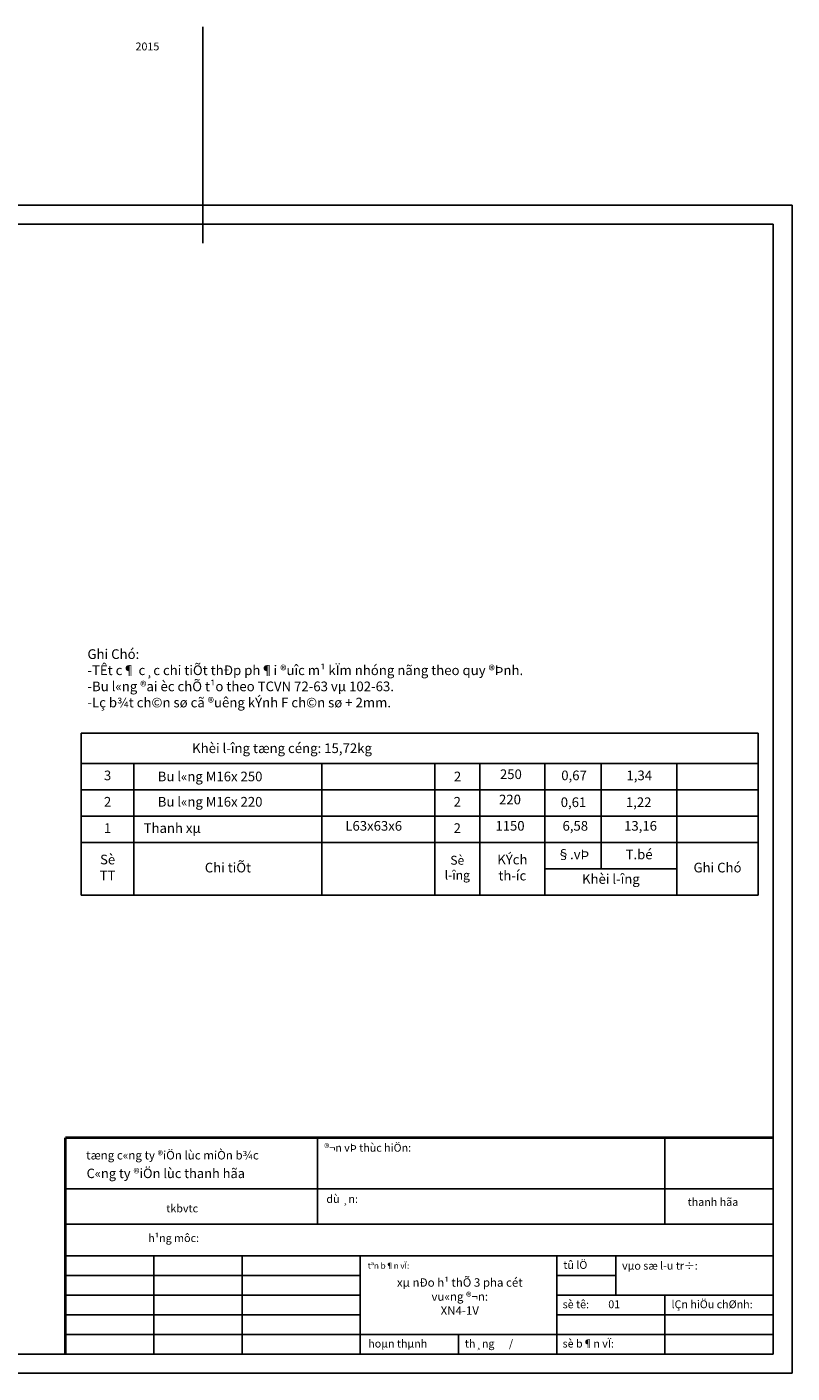
# Model space of a CAD drawing. Units: millimetres. Extents: x 40680 to 57696, y -40202 to 98.
# Drawn here: x 48662 to 50638, y -26037 to -22561 of the extents above; entities that cross this region are included whole.
import ezdxf

# ---------------------------------------------------------------- set-up
doc = ezdxf.new("R2010")
doc.units = ezdxf.units.MM
doc.header["$LTSCALE"] = 20
doc.layers.add('KHUNGTEN', color=2, linetype='Continuous')
doc.styles.add('Chu KT', font='VHARIAL.TTF', dxfattribs={"height": 25})
doc.styles.add('ChuH', font='VHARIAL.TTF', dxfattribs={"height": 38})
doc.styles.add('style1', font='VHARIALB.TTF', dxfattribs={"height": 2})
doc.styles.add('style2', font='VHARIAL.TTF', dxfattribs={"height": 2})
doc.styles.add('Ten Khung', font='VHARIAL.TTF', dxfattribs={"height": 2})

# ---------------------------------------------------------------- blocks, each defined once
blk = doc.blocks.new('*U4')
at = {"color": 150, "linetype": 'Continuous'}
for p, q in [((47329.874, -25016.977), (49077.854, -25016.977)), ((47329.874, -25016.977), (47329.874, -25435.445)), ((49077.854, -25016.977), (49077.854, -25435.445)), ((47329.874, -25095.56), (49077.854, -25095.56)), ((47465.828, -25095.56), (47465.828, -25435.445)), ((47951.378, -25095.56), (47951.378, -25435.445)), ((48242.708, -25095.56), (48242.708, -25435.445)), ((48359.24, -25095.56), (48359.24, -25435.445)), ((48527.069, -25095.56), (48527.069, -25435.445)), ((48672.734, -25095.56), (48672.734, -25367.468)), ((48672.734, -25163.537), (48672.734, -25095.56)), ((48868.267, -25095.56), (48868.267, -25435.445)), ((47329.874, -25163.537), (49077.854, -25163.537)), ((47329.874, -25231.514), (49077.854, -25231.514)), ((47329.874, -25299.491), (49077.854, -25299.491)), ((47329.874, -25435.445), (47329.874, -25367.468)), ((48527.069, -25367.468), (48868.267, -25367.468)), ((49077.854, -25435.445), (47329.874, -25435.445))]:
    blk.add_line(p, q, dxfattribs=at)
at = {"color": 150}
for p, q in [((47940.249, -26061.955), (47940.249, -26285.332)), ((48837.29, -26061.955), (48837.29, -26285.332)), ((49116.511, -26194.099), (47288.886, -26194.099)), ((47288.886, -26285.332), (49116.511, -26285.332)), ((49116.511, -26366.56), (47288.886, -26366.56)), ((47517.494, -26620.396), (47517.494, -26366.56)), ((47745.792, -26620.396), (47745.792, -26366.56)), ((48050.396, -26620.396), (48050.396, -26366.56)), ((48558.07, -26620.396), (48558.07, -26366.56)), ((48710.372, -26366.56), (48710.372, -26468.094)), ((48050.396, -26417.327), (47288.886, -26417.327)), ((48710.372, -26417.327), (48558.07, -26417.327)), ((48050.396, -26468.094), (47288.886, -26468.094)), ((49116.511, -26468.094), (48558.07, -26468.094)), ((48837.29, -26620.396), (48837.29, -26468.094)), ((48050.396, -26518.862), (47288.886, -26518.862)), ((49116.511, -26518.862), (48558.07, -26518.862)), ((48050.396, -26569.629), (47288.886, -26569.629)), ((49116.511, -26569.629), (48050.396, -26569.629)), ((48304.233, -26620.396), (48304.233, -26569.629))]:
    blk.add_line(p, q, dxfattribs=at)
at = {"layer": 'Defpoints'}
blk.add_lwpolyline([(44868.176, -23653.929), (49165.624, -23653.929), (49165.624, -26669.51), (44868.176, -26669.51)], close=True, dxfattribs=at)
at = {"layer": 'KHUNGTEN', "lineweight": 40}
for p in [(47288.886, -26620.396), (49116.511, -26061.955)]:
    blk.add_line(p, (47288.886, -26061.955), dxfattribs=at)
at = {"layer": 'KHUNGTEN'}
blk.add_lwpolyline([(44990.96, -23703.043), (49116.511, -23703.043), (49116.511, -26620.396), (44990.96, -26620.396)], close=True, dxfattribs=at)
for s, height, style, p in [('tæng c«ng ty ®iÖn lùc miÒn b¾c', 21.92983, 'style2', (47342.457, -26117.896)), ('®¬n vÞ thùc hiÖn:', 20.30694, 'Ten Khung', (47957.32, -26097.78)), ('C«ng ty ®iÖn lùc thanh hãa', 24.36833, 'style1', (47343.578, -26165.996)), (' dù ¸n:', 20.3069, 'Ten Khung', (47956.719, -26230.011)), ('tkbvtc', 20.3069, 'Ten Khung', (47549.504, -26254.421)), ('thanh hãa', 20.3069, 'Ten Khung', (48895.966, -26237.949)), ('h¹ng môc:', 20.3069, 'Ten Khung', (47502.761, -26331.038)), ('tªn b¶n vÏ:', 15.23021, 'Ten Khung', (48069.934, -26399.947)), ('tû lÖ', 20.3069, 'Ten Khung', (48574.91, -26400.445)), ('vµo sæ l\xadu tr÷:', 20.30694, 'Ten Khung', (48726.505, -26402.423)), ('sè tê:', 20.3069, 'Ten Khung', (48573.13, -26501.98)), ('01', 20.3069, 'Ten Khung', (48690.891, -26501.98)), ('lÇn hiÖu chØnh:', 20.30694, 'Ten Khung', (48854.258, -26501.98)), ('hoµn thµnh', 20.3069, 'Ten Khung', (48070.905, -26603.514)), ('th¸ng      / ', 20.30694, 'Ten Khung', (48320.439, -26603.514)), ('sè b¶n vÏ:', 20.3069, 'Ten Khung', (48572.942, -26603.514))]:
    blk.add_text(s, height=height, dxfattribs=dict(style=style)).set_placement(p)
at = {"linetype": 'Continuous', "style": 'Chu KT'}
for s, insert, char_height, width, attachment_point in [('Ghi Chó:\\P-TÊt c¶ c¸c chi tiÕt thÐp ph¶i ®uîc m¹ kÏm nhóng nãng theo quy ®Þnh.\\P-Bu l«ng ®ai èc chÕ t¹o theo TCVN 72-63 vµ 102-63.\\P-Lç b¾t ch©n sø cã ®uêng kÝnh {\\fSymbol|b0|i0|c2|p18;F} ch©n sø + 2mm.', (47345.769, -24875.547), 25, 1986.91879, 4), ('3', (47397.851, -25129.549), 24.9, 1067.43242, 5), (' Bu l«ng M16x 250', (47658.74, -25132.231), 24.9, 1067.43242, 5), ('2', (48301.642, -25132.231), 24.9, 1067.43242, 5), ('250', (48439.397, -25126.459), 24.9, 1067.43242, 5), ('0,67', (48602.545, -25129.423), 24.9, 1067.43242, 5), ('1,34', (48770.941, -25129.423), 24.9, 1067.43242, 5), ('2', (47397.851, -25197.526), 24.9, 1067.43242, 5), (' Bu l«ng M16x 220', (47658.813, -25197.526), 24.9, 1067.43242, 5), ('2', (48300.974, -25197.526), 24.9, 1067.43242, 5), ('220', (48437.102, -25191.754), 24.9, 1067.43242, 5), ('0,61', (48601.1, -25198.702), 24.9, 1067.43242, 5), ('1,22', (48769.497, -25198.702), 24.9, 1067.43242, 5), ('1', (47397.851, -25265.503), 24.9, 1067.43242, 5), (' Thanh xµ ', (47560.836, -25265.503), 24.9, 1067.43242, 5), ('L63x63x6', (48085.143, -25259.731), 24.9, 1067.43242, 5), ('2', (48300.974, -25265.503), 24.9, 1067.43242, 5), ('1150', (48437.102, -25259.731), 24.9, 1067.43242, 5), ('6,58', (48605.792, -25259.731), 24.9, 1067.43242, 5), ('13,16', (48774.188, -25259.731), 24.9, 1067.43242, 5), ('Sè\\PTT', (47397.851, -25367.468), 24.9, 1067.43242, 5), ('Sè \\Pl\xadîng', (48300.974, -25367.468), 23, 1067.43242, 5), ('KÝch\\Pth\xadíc', (48443.154, -25367.468), 24.9, 1067.43242, 5), ('§.vÞ', (48599.901, -25333.48), 24.9, 1067.43242, 5), ('T.bé', (48770.5, -25333.48), 24.9, 1067.43242, 5), ('Chi tiÕt', (47708.603, -25367.468), 24.9, 1067.43242, 5), ('Ghi Chó', (48973.06, -25367.468), 24.9, 1067.43242, 5), ('Khèi l\xadîng', (48697.668, -25396.953), 24.9, 1067.43242, 5)]:
    blk.add_mtext(s, dxfattribs=dict(at, insert=insert, char_height=char_height, width=width, attachment_point=attachment_point))
at = {"color": 150, "linetype": 'Continuous', "insert": (47848.337, -25056.055), "char_height": 25, "width": 923.53454, "attachment_point": 5, "style": 'Chu KT'}
blk.add_mtext('Khèi l\xadîng tæng céng: 15,72kg{\\fArial|b1|i0|c0|p32; }', dxfattribs=at)
at = {"linetype": 'Continuous', "lineweight": 9, "insert": (48307.373, -26424.673), "char_height": 21.77158, "width": 408.96761, "attachment_point": 2, "style": 'ChuH'}
blk.add_mtext('{\\f.VnArialH|b1|i0|c0|p34;xµ nÐo h¹ thÕ 3 pha cét vu«ng ®¬n:\\PXN4-1V}', dxfattribs=at)

msp = doc.modelspace()

# ---------------------------------------------------------------- linework, layer by layer
at = {"layer": 'Defpoints'}
msp.add_line((49116.5, -23119.6), (49116.5, -22561.2), dxfattribs=at)

# ---------------------------------------------------------------- block references
msp.add_blockref('*U4', (1472.8, 632.4))

# ---------------------------------------------------------------- texts
at = {"style": 'Ten Khung'}
msp.add_text('2015', height=20.31, dxfattribs=at).set_placement((48942.7, -22621.8))

doc.saveas('drawing.dxf')
